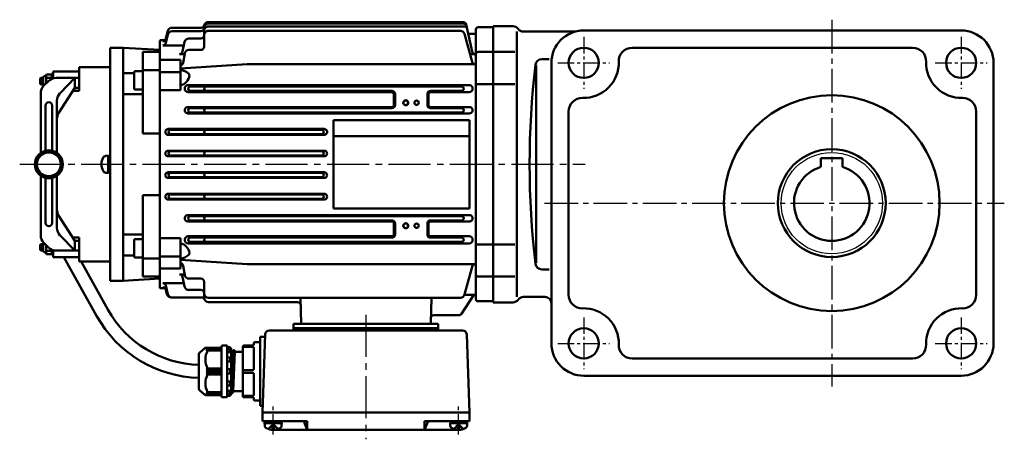
# Model space of a CAD drawing. Units: millimetres. Extents: x 0 to 730, y 0 to 458.
# Drawn here: x 0 to 457, y 1 to 195 of the extents above; entities that cross this region are included whole.
import ezdxf

# ---------------------------------------------------------------- set-up
doc = ezdxf.new("R2010")
doc.units = ezdxf.units.MM
doc.header["$LTSCALE"] = 2
doc.linetypes.add('GEN7', pattern=[14.25, 9.75, -1.5, 1.5, -1.5])
doc.linetypes.add('GEN7A', pattern=[7.375, 4.75, -0.875, 0.875, -0.875])
doc.layers.add('AM_0', color=7, linetype='Continuous', lineweight=50)
doc.layers.add('AM_0N', color=7, linetype='Continuous', lineweight=50)
doc.layers.add('ﾁｭｳｼﾝｾﾝ', color=1, linetype='GEN7')
doc.layers.add('ﾁｭｳｼﾝｾﾝ1', color=1, linetype='GEN7A')

msp = doc.modelspace()

# ---------------------------------------------------------------- linework, layer by layer
msp.add_circle((376.52, 109.96), 23.5)
at = {"layer": 'AM_0'}
for p, q in [((87.52, 193.88), (205.6, 193.88)), ((87.52, 193.21), (205.75, 193.21)), ((87.52, 191.85), (206.04, 191.85)), ((207.07, 192.69), (209.76, 180.18)), ((219.52, 63.96), (219.52, 191.96)), ((219.52, 191.96), (228.65, 191.96)), ((68.71, 188.09), (67.79, 184.22)), ((68.69, 189.75), (67.8, 186.22)), ((70.63, 191.26), (84.13, 191.26)), ((70.65, 189.63), (84.02, 189.63)), ((85.52, 189.85), (85.52, 182.45)), ((87.52, 189.82), (204.33, 189.82)), ((206.26, 188.34), (209.72, 175.42)), ((207.98, 188.46), (211.52, 188.46)), ((211.52, 65.46), (211.52, 190.46)), ((212.52, 191.46), (219.52, 191.46)), ((230.52, 66.46), (230.52, 189.46)), ((233.52, 189.46), (257.68, 189.46)), ((261.52, 189.96), (436.52, 189.96)), ((65.02, 185.4), (67.34, 185.46)), ((65.02, 70.53), (65.02, 185.39)), ((66.33, 183.06), (76.12, 183.06)), ((66.35, 185.08), (68, 185.08)), ((76.46, 184.65), (75.5, 180.18)), ((78.41, 186.23), (84.02, 186.23)), ((42.02, 181.96), (42.02, 73.96)), ((42.02, 181.96), (48.02, 181.96)), ((48.02, 73.96), (48.02, 181.96)), ((48.02, 181.96), (65.02, 180.96)), ((57.02, 180.02), (57.02, 142.3)), ((57.02, 180.02), (65.02, 180.02)), ((74.03, 179), (76.45, 179)), ((75.73, 174.95), (76.51, 179.3)), ((78.47, 180.95), (84.02, 180.95)), ((211.23, 179), (208.81, 179)), ((212.52, 180), (219.52, 180)), ((219.52, 180), (229.52, 180)), ((284.01, 181.96), (376.52, 181.96)), ((376.52, 181.96), (414.03, 181.96)), ((65.02, 176.31), (74.52, 176.31)), ((74.52, 176.31), (74.52, 162.27)), ((105.52, 174.31), (74.52, 172.28)), ((105.52, 174.31), (211.52, 174.31)), ((239.43, 82.23), (239.43, 173.69)), ((242.09, 176.69), (245.52, 176.69)), ((246.52, 174.96), (246.52, 44.96)), ((451.52, 174.96), (451.52, 44.96)), ((12.06, 169.13), (11.13, 168.59)), ((12.49, 169.63), (14.65, 169.63)), ((14.92, 168.84), (14.92, 169.96)), ((14.92, 169.96), (15.52, 169.96)), ((15.52, 167.96), (15.52, 170.96)), ((15.52, 170.96), (27.52, 170.96)), ((15.52, 169.96), (15.52, 167.78)), ((27.52, 161.96), (27.52, 172.96)), ((42.02, 172.96), (27.52, 172.96)), ((48.02, 170.23), (53.02, 170.23)), ((53.02, 170.6), (53.02, 163.1)), ((53.52, 171.1), (57.02, 171.1)), ((57.02, 171.55), (65.02, 171.55)), ((65.02, 170.65), (74.52, 170.65)), ((9.52, 167.66), (9.82, 167.96)), ((9.52, 165.26), (9.52, 167.66)), ((10.92, 167.66), (9.52, 167.66)), ((9.52, 165.26), (10.92, 165.26)), ((9.82, 164.96), (9.52, 165.26)), ((9.82, 164.96), (9.82, 167.96)), ((9.82, 167.96), (10.92, 167.96)), ((10.92, 164.96), (9.82, 164.96)), ((10.02, 167.96), (10.92, 167.96)), ((10.92, 168.23), (10.92, 164.69)), ((11.24, 164.42), (13.31, 166.49)), ((12.22, 168.84), (12.22, 165.41)), ((12.49, 168.05), (14.65, 168.05)), ((14.92, 168.06), (14.92, 168.84)), ((14.92, 167.57), (14.92, 168.84)), ((14.92, 167.96), (14.92, 168.06)), ((14.92, 167.96), (14.92, 168.06)), ((16.84, 167.96), (27.52, 167.96)), ((25.54, 167.96), (18.69, 160.91)), ((25.54, 167.96), (25.54, 163.46)), ((78.19, 164.69), (208.34, 164.69)), ((211.52, 165.11), (219.52, 165.11)), ((219.52, 165.1), (229.52, 165.1)), ((9.77, 133.27), (9.77, 160.89)), ((11.14, 164.32), (11.13, 164.33)), ((25.54, 163.46), (18.05, 151.69)), ((24.59, 161.96), (27.52, 161.96)), ((25.54, 163.46), (27.52, 163.46)), ((48.02, 160.5), (57.02, 160.5)), ((53.52, 162.6), (57.02, 162.6)), ((65.02, 162.27), (74.52, 162.27)), ((78.19, 161.33), (172.54, 161.33)), ((204.86, 163.96), (79.07, 163.96)), ((172.52, 161.96), (79.07, 161.96)), ((173.54, 155.46), (173.54, 160.32)), ((174.02, 155.46), (174.02, 160.46)), ((189.02, 155.46), (189.02, 160.46)), ((189.5, 155.46), (189.5, 160.32)), ((190.5, 161.33), (208.34, 161.33)), ((204.86, 161.96), (190.52, 161.96)), ((17.27, 133.27), (17.27, 157.43)), ((12.02, 134.28), (12.02, 155.17)), ((15.02, 134.28), (15.02, 155.17)), ((77.98, 154.45), (172.52, 154.45)), ((77.98, 151.53), (208.55, 151.53)), ((172.52, 153.96), (79.07, 153.96)), ((204.85, 151.96), (79.07, 151.96)), ((190.52, 154.45), (208.57, 154.45)), ((204.87, 153.96), (190.52, 153.96)), ((254.52, 67.44), (254.52, 152.47)), ((443.52, 67.44), (443.52, 152.47)), ((145.52, 148.46), (145.52, 107.46)), ((145.52, 148.46), (208.52, 148.46)), ((208.52, 148.46), (208.52, 107.46)), ((65.02, 142.3), (57.02, 142.3)), ((68.85, 144.31), (141.19, 144.31)), ((68.85, 141.64), (141.18, 141.64)), ((139.96, 143.96), (70.07, 143.96)), ((139.96, 141.96), (70.07, 141.96)), ((145.52, 140.96), (208.52, 140.96)), ((13.52, 134.31), (8.02, 131.13)), ((19.02, 131.13), (13.52, 134.31)), ((68.79, 134.24), (141.26, 134.24)), ((139.96, 133.96), (70.07, 133.96)), ((8.02, 131.13), (8.02, 124.78)), ((19.02, 124.78), (19.02, 131.13)), ((39.96, 131.87), (41.02, 131.96)), ((41.02, 123.96), (41.02, 131.96)), ((41.02, 124.16), (41.02, 131.76)), ((41.02, 131.76), (42.02, 131.76)), ((42.02, 128.16), (41.02, 128.52)), ((42.02, 127.76), (41.02, 128.12)), ((68.79, 131.7), (141.26, 131.7)), ((139.96, 131.96), (70.07, 131.96)), ((371.52, 126.73), (371.52, 130.76)), ((371.52, 130.76), (381.52, 130.76)), ((381.52, 126.73), (381.52, 130.76)), ((8.02, 124.78), (13.52, 121.61)), ((13.52, 121.61), (19.02, 124.78)), ((39.96, 124.05), (41.02, 123.96)), ((42.02, 124.16), (41.02, 124.16)), ((68.79, 124.23), (141.26, 124.23)), ((139.96, 123.96), (70.07, 123.96)), ((9.77, 122.65), (9.77, 95.03)), ((12.02, 121.63), (12.02, 100.75)), ((15.02, 121.63), (15.02, 100.75)), ((17.27, 122.65), (17.27, 98.49)), ((68.79, 121.69), (141.26, 121.69)), ((139.96, 121.96), (70.07, 121.96)), ((68.85, 114.28), (141.19, 114.28)), ((57.02, 75.9), (57.02, 113.62)), ((65.02, 113.62), (57.02, 113.62)), ((68.85, 111.62), (141.19, 111.62)), ((139.96, 113.96), (70.07, 113.96)), ((139.96, 111.96), (70.07, 111.96)), ((145.52, 107.46), (208.52, 107.46)), ((25.54, 92.46), (18.05, 104.23)), ((77.98, 104.4), (208.55, 104.4)), ((77.98, 101.48), (172.52, 101.48)), ((204.85, 103.96), (79.06, 103.96)), ((172.52, 101.96), (79.06, 101.96)), ((173.54, 100.46), (173.54, 95.6)), ((174.02, 100.46), (174.02, 95.46)), ((189.02, 100.46), (189.02, 95.46)), ((189.5, 100.46), (189.5, 95.6)), ((204.85, 101.96), (190.52, 101.96)), ((190.52, 101.48), (208.55, 101.48)), ((11.14, 91.59), (11.13, 91.59)), ((11.24, 91.49), (13.31, 89.42)), ((25.54, 87.96), (18.69, 95)), ((24.59, 93.96), (27.52, 93.96)), ((25.54, 92.46), (27.52, 92.46)), ((25.54, 87.96), (25.54, 92.46)), ((27.52, 93.96), (27.52, 82.96)), ((48.02, 95.42), (57.02, 95.42)), ((53.02, 85.32), (53.02, 92.82)), ((53.52, 93.32), (57.02, 93.32)), ((65.02, 93.66), (74.52, 93.66)), ((74.52, 79.61), (74.52, 93.66)), ((78.19, 94.6), (172.54, 94.6)), ((172.52, 93.96), (79.06, 93.96)), ((160.52, 91.96), (79.06, 91.96)), ((204.86, 91.96), (160.52, 91.96)), ((190.5, 94.6), (208.34, 94.6)), ((204.86, 93.96), (190.52, 93.96)), ((9.82, 90.96), (9.52, 90.66)), ((9.52, 90.66), (10.92, 90.66)), ((9.52, 90.66), (9.52, 88.26)), ((9.52, 88.26), (9.82, 87.96)), ((10.92, 88.26), (9.52, 88.26)), ((9.82, 90.96), (9.82, 87.96)), ((10.92, 90.96), (9.82, 90.96)), ((9.82, 87.96), (10.92, 87.96)), ((10.02, 87.96), (10.92, 87.96)), ((10.92, 87.69), (10.92, 91.23)), ((12.06, 86.79), (11.13, 87.33)), ((12.22, 87.08), (12.22, 90.51)), ((12.49, 87.87), (14.65, 87.87)), ((14.92, 88.34), (14.92, 87.08)), ((14.92, 87.96), (14.92, 87.86)), ((14.92, 87.96), (14.92, 87.86)), ((14.92, 87.86), (14.92, 87.08)), ((14.92, 87.08), (14.92, 85.96)), ((15.52, 85.96), (15.52, 88.14)), ((15.52, 87.96), (15.52, 84.96)), ((16.84, 87.96), (27.52, 87.96)), ((78.19, 91.24), (160.52, 91.24)), ((160.52, 91.24), (208.34, 91.24)), ((211.52, 90.81), (219.52, 90.81)), ((219.52, 90.82), (229.52, 90.82)), ((12.49, 86.28), (14.65, 86.28)), ((14.92, 85.96), (15.52, 85.96)), ((15.52, 84.96), (27.52, 84.96)), ((35.65, 57.75), (20.52, 84.96)), ((42.02, 82.96), (27.52, 82.96)), ((40.89, 60.66), (28.5, 82.96)), ((48.02, 85.69), (53.02, 85.69)), ((53.52, 84.82), (57.02, 84.82)), ((57.02, 84.36), (65.02, 84.36)), ((65.02, 85.27), (74.52, 85.27)), ((105.52, 81.61), (74.52, 83.64)), ((65.02, 79.61), (74.52, 79.61)), ((75.73, 80.97), (76.51, 76.62)), ((105.52, 81.61), (211.52, 81.61)), ((206.26, 67.59), (209.72, 80.5)), ((242.09, 79.23), (245.52, 79.23)), ((48.02, 73.96), (42.02, 73.96)), ((48.02, 73.96), (65.02, 74.96)), ((57.02, 75.9), (65.02, 75.9)), ((74.03, 76.92), (76.45, 76.92)), ((76.46, 71.27), (75.5, 75.74)), ((78.28, 74.98), (84.02, 74.98)), ((85.52, 66.07), (85.52, 73.48)), ((212.52, 75.92), (219.52, 75.92)), ((219.52, 75.92), (229.52, 75.92)), ((65.02, 70.52), (67.34, 70.47)), ((66.33, 72.86), (76.12, 72.86)), ((66.35, 70.84), (68, 70.84)), ((68.71, 67.83), (67.79, 71.71)), ((68.28, 67.8), (67.8, 69.71)), ((78.22, 69.7), (84.02, 69.7)), ((70.22, 66.29), (84.26, 66.29)), ((87.52, 66.1), (204.33, 66.1)), ((87.52, 64.07), (128.85, 64.07)), ((130.49, 53.96), (130.18, 66.1)), ((190.55, 53.96), (190.86, 66.1)), ((210.52, 67.46), (204.79, 58.64)), ((206.23, 67.46), (211.52, 67.46)), ((212.52, 64.46), (219.52, 64.46)), ((219.52, 63.96), (228.65, 63.96)), ((233.52, 66.46), (243.52, 66.46)), ((192.03, 57.96), (203.54, 57.96)), ((115.78, 50.96), (205.26, 50.96)), ((127.02, 53.96), (194.02, 53.96)), ((127.02, 53.96), (127.02, 51.96)), ((127.02, 51.96), (194.02, 51.96)), ((127.02, 50.96), (127.02, 51.96)), ((194.02, 53.96), (194.02, 51.96)), ((194.02, 50.96), (194.02, 51.96)), ((113.74, 47.96), (111.52, 47.96)), ((111.52, 15.96), (111.52, 47.96)), ((112.52, 12.96), (113.78, 49.03)), ((207.26, 49.03), (208.52, 12.96)), ((83.48, 40.76), (85.84, 42.73)), ((86.48, 42.96), (93.32, 42.96)), ((87.12, 42.96), (86.62, 42.38)), ((87.12, 42.59), (86.62, 41.92)), ((86.62, 42.38), (87.12, 42.59)), ((87.12, 42.09), (86.62, 41.38)), ((86.62, 41.92), (87.12, 42.09)), ((86.62, 41.38), (87.12, 41.61)), ((93.62, 42.59), (87.12, 42.59)), ((93.62, 42.09), (87.12, 42.09)), ((87.12, 41.61), (93.62, 41.61)), ((93.62, 20.26), (93.62, 43.66)), ((93.92, 43.96), (96.12, 43.96)), ((96.12, 43.96), (96.12, 19.96)), ((97.34, 43.28), (96.12, 43.36)), ((96.12, 42.96), (97.62, 42.96)), ((97.32, 42.2), (96.12, 42.2)), ((97.62, 42.96), (97.62, 42.98)), ((97.62, 41.25), (97.62, 41.9)), ((98.12, 42.46), (98.12, 21.46)), ((98.12, 41.43), (98.2, 41.13)), ((98.12, 41.43), (98.2, 41.13)), ((98.97, 41.77), (98.22, 22.11)), ((98.73, 41.06), (98.77, 41.1)), ((99.52, 41.77), (98.77, 22.15)), ((98.77, 41.1), (98.95, 41.73)), ((98.79, 41.13), (98.95, 41.73)), ((99.05, 41.81), (99.44, 41.81)), ((99.05, 41.81), (99.44, 41.81)), ((99.54, 41.73), (99.7, 41.13)), ((99.54, 41.73), (99.7, 41.13)), ((103.52, 20.46), (103.52, 43.46)), ((103.52, 43.31), (108.02, 43.31)), ((108.02, 43.96), (104.02, 43.96)), ((108.52, 44.96), (108.52, 44.46)), ((108.52, 33.1), (108.52, 42.81)), ((111.52, 45.46), (109.02, 45.46)), ((83.12, 23.93), (83.12, 39.99)), ((96.12, 40.95), (97.32, 40.95)), ((97.32, 38.4), (96.12, 38.4)), ((96.12, 36.63), (97.32, 36.63)), ((97.62, 36.93), (97.62, 38.1)), ((98.77, 41.06), (98.12, 25.32)), ((98.3, 41.06), (98.73, 41.06)), ((98.3, 41.06), (98.69, 41.06)), ((99.72, 41.06), (98.97, 22.86)), ((103.02, 41.06), (99.8, 41.06)), ((284.01, 37.96), (376.52, 37.96)), ((376.52, 37.96), (414.03, 37.96)), ((86.62, 32.96), (87.12, 33.31)), ((93.62, 32.96), (86.62, 32.96)), ((87.12, 32.46), (86.62, 32.96)), ((86.62, 31.96), (87.12, 32.46)), ((87.12, 31.46), (86.62, 31.96)), ((87.12, 33.31), (93.62, 33.31)), ((87.12, 32.46), (93.62, 32.46)), ((96.12, 32.96), (97.32, 32.96)), ((97.62, 32.66), (97.62, 31.26)), ((103.52, 32.6), (108.02, 32.6)), ((86.62, 30.96), (87.12, 31.46)), ((86.62, 30.96), (93.62, 30.96)), ((87.12, 30.61), (86.62, 30.96)), ((93.62, 31.46), (87.12, 31.46)), ((93.62, 30.61), (87.12, 30.61)), ((97.32, 30.96), (96.12, 30.96)), ((108.02, 31.31), (103.52, 31.31)), ((108.52, 21.1), (108.52, 30.81)), ((261.52, 29.96), (436.52, 29.96)), ((85.84, 21.19), (83.48, 23.16)), ((97.32, 27.29), (96.12, 27.29)), ((96.12, 25.51), (97.32, 25.51)), ((97.32, 22.97), (96.12, 22.97)), ((97.62, 25.81), (97.62, 26.99)), ((98.95, 22.78), (98.97, 22.86)), ((98.97, 22.86), (99.05, 22.86)), ((99.05, 22.86), (99.52, 22.86)), ((99.52, 22.86), (103.02, 22.86)), ((93.32, 20.96), (86.48, 20.96)), ((86.62, 22.54), (87.12, 21.83)), ((87.12, 22.31), (86.62, 22.54)), ((86.62, 22), (87.12, 21.33)), ((87.12, 21.83), (86.62, 22)), ((86.62, 21.54), (87.12, 20.96)), ((87.12, 21.33), (86.62, 21.54)), ((93.62, 22.31), (87.12, 22.31)), ((87.12, 21.83), (93.62, 21.83)), ((87.12, 21.33), (93.62, 21.33)), ((96.12, 19.96), (93.92, 19.96)), ((96.12, 21.71), (97.32, 21.71)), ((97.62, 20.96), (96.12, 20.96)), ((96.12, 20.56), (97.34, 20.64)), ((97.34, 20.64), (97.62, 20.66)), ((97.62, 22.01), (97.62, 22.67)), ((97.62, 20.94), (97.62, 20.96)), ((97.62, 20.66), (97.62, 20.94)), ((98.12, 22.48), (98.2, 22.18)), ((98.2, 22.18), (98.22, 22.11)), ((98.22, 22.11), (98.3, 22.11)), ((98.3, 22.11), (98.69, 22.11)), ((98.69, 22.11), (98.77, 22.11)), ((98.77, 22.11), (98.79, 22.18)), ((98.79, 22.18), (98.95, 22.78)), ((108.02, 20.6), (103.52, 20.6)), ((104.02, 19.96), (108.02, 19.96)), ((108.52, 19.46), (108.52, 18.96)), ((109.02, 18.46), (111.52, 18.46)), ((112.63, 15.96), (111.52, 15.96)), ((208.52, 12.96), (112.52, 12.96)), ((112.52, 12.96), (112.52, 8.96)), ((208.52, 8.96), (208.52, 12.96)), ((133.34, 8.96), (112.52, 8.96)), ((113.61, 6.9), (113.52, 7.96)), ((115.22, 5.28), (117.52, 7.57)), ((117.83, 7.26), (117.21, 7.26)), ((117.21, 4.87), (117.21, 7.26)), ((119.82, 5.28), (117.52, 7.57)), ((117.83, 4.87), (117.83, 7.26)), ((202.38, 4.96), (118.66, 4.96)), ((121.43, 6.9), (121.52, 7.96)), ((131.68, 8.96), (133.34, 4.96)), ((133.34, 4.96), (133.34, 8.96)), ((208.52, 8.96), (187.71, 8.96)), ((187.71, 4.96), (187.71, 8.96)), ((189.36, 8.96), (187.71, 4.96)), ((199.61, 6.9), (199.52, 7.96)), ((201.22, 5.28), (203.52, 7.57)), ((203.21, 7.26), (203.83, 7.26)), ((203.21, 4.87), (203.21, 7.26)), ((205.82, 5.28), (203.52, 7.57)), ((203.83, 4.87), (203.83, 7.26)), ((207.43, 6.9), (207.52, 7.96))]:
    msp.add_line(p, q, dxfattribs=at)
for centre, radius in [((376.52, 109.96), 50), ((179.02, 156.46), 1.15), ((179.02, 156.46), 1.1), ((184.02, 156.46), 1), ((13.52, 127.96), 6.5), ((13.52, 127.96), 5.5), ((376.52, 109.96), 25), ((179.02, 99.46), 1.15), ((179.02, 99.46), 1.1), ((184.02, 99.46), 1)]:
    msp.add_circle(centre, radius, dxfattribs=at)
for centre, radius, start, end in [((84.13, 192.76), 1.51, 270.1942, 345.1718), ((87.52, 191.21), 2, 89.8991, 180.1008), ((87.51, 189.85), 1.99, 89.8311, 180.1689), ((87.51, 191.88), 2, 89.8215, 165.6006), ((205.6, 192.38), 1.5, 12.1298, 90), ((205.75, 191.71), 1.5, 12.1298, 90), ((206.04, 190.35), 1.5, 12.1298, 90), ((228.65, 188.96), 3, 35.6853, 90), ((70.63, 189.26), 1.99, 89.852, 165.9389), ((70.65, 187.64), 1.99, 90.0077, 166.8784), ((84.01, 191.14), 1.51, 270.2634, 359.7366), ((84.02, 187.73), 1.5, 270.1859, 359.8141), ((87.51, 187.83), 1.99, 89.8073, 180.1927), ((204.33, 187.82), 2, 15.0508, 89.9844), ((212.52, 190.46), 1, 89.9889, 180.0111), ((233.52, 192.46), 3, 215.6853, 270), ((66.33, 184.56), 1.5, 270.1826, 346.7531), ((66.34, 186.58), 1.51, 270.3969, 345.9525), ((78.42, 184.23), 2, 89.8014, 167.9448), ((74.04, 180.5), 1.5, 269.9014, 347.6081), ((78.48, 178.95), 2, 90.1486, 170.0352), ((84.02, 182.45), 1.5, 270.1429, 359.8571), ((211.23, 180.5), 1.5, 192.3263, 270.1642), ((212.52, 179), 0.999, 89.9479, 180.0521), ((284.01, 175.71), 6.25, 90, 181.9106), ((414.03, 175.71), 6.25, 358.0894, 90), ((74.25, 175.22), 1.5, 280.2479, 349.7626), ((211.17, 175.81), 1.5, 195.1365, 269.9941), ((633.68, 127.96), 397.25, 173.3393, 186.6607), ((242.09, 173.69), 3, 90, 173.3393), ((261.52, 174.96), 16.25, 268.0898, 1.9106), ((436.52, 174.96), 16.25, 178.0894, 271.9102), ((11.65, 169.84), 0.826, 300, 331.7826), ((13.51, 168.84), 1.29, 142.1156, 217.8844), ((13.63, 168.84), 1.29, 0, 37.8844), ((53.52, 170.6), 0.5, 90, 180), ((74.14, 165.63), 6, 45.2256, 86.3808), ((73.68, 169.55), 5.01, 279.711, 354.6789), ((77.66, 169.18), 1, 354.8039, 45.0473), ((14.77, 160.89), 5, 135, 180), ((11.33, 168.23), 0.413, 120, 180), ((11.33, 164.69), 0.413, 180, 240), ((16.98, 166.46), 4.76, 160.5258, 191.5498), ((16.84, 162.96), 5, 90, 135), ((13.63, 168.84), 1.29, 322.1156, 0), ((10.16, 166.46), 4.76, 12.9129, 19.4742), ((78.19, 163.01), 1.68, 90, 270), ((208.34, 163.01), 1.68, 270, 90), ((22.27, 157.43), 5, 135.7876, 180), ((53.52, 163.1), 0.5, 180, 270), ((79.06, 162.96), 1, 89.5895, 270.4105), ((86.51, 162.96), 1, 89.5875, 270.4125), ((172.52, 160.46), 1.5, 0, 90), ((172.54, 160.32), 1, 0, 90), ((190.52, 160.46), 1.5, 90, 180), ((190.5, 160.32), 1, 90, 180), ((204.86, 162.96), 1, 270, 90), ((13.52, 155.17), 1.5, 0, 180), ((172.52, 155.46), 1.5, 270, 0), ((172.52, 155.46), 1.02, 270, 0), ((190.52, 155.46), 1.5, 180, 270), ((190.52, 155.46), 1.02, 180, 270), ((260.77, 152.47), 6.25, 88.0898, 180), ((437.27, 152.47), 6.25, 0, 91.9102), ((22.27, 149), 5, 147.5391, 180), ((77.97, 152.99), 1.46, 89.7752, 270.2247), ((79.06, 152.96), 1, 89.5895, 270.4105), ((86.51, 152.96), 1, 89.5875, 270.4125), ((204.86, 152.96), 1, 269.5895, 90.4105), ((208.56, 152.99), 1.46, 269.7752, 90.2247), ((68.84, 142.97), 1.34, 89.7304, 270.2696), ((70.07, 142.96), 1, 90, 270), ((86.51, 142.96), 1, 89.5875, 270.4125), ((139.96, 142.96), 1, 270, 90), ((141.19, 142.97), 1.34, 269.7304, 90.2696), ((68.78, 132.97), 1.27, 89.6293, 270.3707), ((70.07, 132.96), 1, 90, 270), ((86.51, 132.96), 1, 89.5875, 270.4125), ((139.96, 132.96), 1, 270, 90), ((141.25, 132.97), 1.27, 269.6293, 90.3707), ((44.42, 127.96), 6.5, 151.8273, 208.1727), ((40.1, 130.27), 1.6, 95, 151.8273), ((40.1, 125.65), 1.6, 208.1727, 265), ((68.78, 122.96), 1.27, 89.6293, 270.3707), ((70.07, 122.96), 1, 90, 270), ((86.51, 122.96), 1, 89.5875, 270.4125), ((139.96, 122.96), 1, 270, 90), ((141.25, 122.96), 1.27, 269.6293, 90.3707), ((68.84, 112.95), 1.33, 89.7294, 270.2706), ((141.19, 112.95), 1.33, 269.7294, 90.2706), ((70.07, 112.96), 1, 90, 270), ((86.51, 112.96), 1, 89.5875, 270.4125), ((139.96, 112.96), 1, 270, 90), ((22.27, 106.91), 5, 180, 212.4609), ((13.52, 100.75), 1.5, 180, 0), ((77.97, 102.93), 1.46, 89.7752, 270.2247), ((79.06, 102.96), 1, 89.5895, 270.4105), ((86.51, 102.96), 1, 89.5875, 270.4125), ((172.52, 100.46), 1.5, 0, 90), ((172.52, 100.46), 1.02, 0, 90), ((190.52, 100.46), 1.5, 90, 180), ((190.52, 100.46), 1.02, 90, 180), ((204.86, 102.96), 1, 269.5895, 90.4105), ((208.56, 102.93), 1.46, 269.7752, 90.2247), ((22.27, 98.49), 5, 180, 224.2124), ((14.77, 95.03), 5, 180, 225), ((11.33, 91.23), 0.413, 120, 180), ((53.52, 92.82), 0.5, 90, 180), ((78.19, 92.91), 1.68, 90, 270), ((79.06, 92.96), 1, 89.5895, 270.4105), ((86.51, 92.96), 1, 89.5875, 270.4125), ((172.52, 95.46), 1.5, 270, 0), ((172.54, 95.6), 1, 270, 0), ((190.52, 95.46), 1.5, 180, 270), ((190.5, 95.6), 1, 180, 270), ((204.86, 92.96), 1, 270, 90), ((208.34, 92.92), 1.68, 270, 90), ((11.33, 87.69), 0.413, 180, 240), ((11.65, 86.08), 0.826, 28.2174, 60), ((16.98, 89.46), 4.76, 168.4502, 199.4742), ((13.51, 87.08), 1.29, 142.1156, 217.8844), ((16.84, 92.96), 5, 225, 270), ((10.16, 89.46), 4.76, 340.5258, 347.0871), ((13.63, 87.08), 1.29, 0, 37.8844), ((13.63, 87.08), 1.29, 322.1156, 0), ((73.68, 86.37), 5, 5.378, 80.3601), ((77.66, 86.75), 1, 314.9812, 5.1676), ((53.52, 85.32), 0.5, 180, 270), ((74.14, 90.3), 6.01, 273.6297, 314.7639), ((74.25, 80.7), 1.5, 10.2374, 79.7521), ((211.16, 80.11), 1.49, 89.7564, 165.1129), ((242.09, 82.23), 3, 186.6607, 270), ((74.04, 75.42), 1.5, 12.3919, 90.0986), ((78.48, 76.96), 2, 189.9648, 269.8514), ((84.02, 73.48), 1.5, 0.0756, 89.9244), ((212.51, 76.91), 0.992, 179.558, 270.442), ((66.33, 71.36), 1.5, 13.4244, 90.1226), ((66.35, 69.34), 1.5, 14.2297, 89.911), ((78.42, 71.69), 2, 192.0552, 270.1986), ((84.02, 68.2), 1.5, 0.1191, 89.8809), ((70.22, 68.29), 2, 194.1507, 270), ((70.66, 68.29), 2, 193.3096, 269.8043), ((84.26, 64.79), 1.5, 21.4617, 90), ((87.52, 68.1), 2, 180.0011, 269.9989), ((87.52, 66.07), 2, 180, 269.9739), ((128.85, 62.57), 1.5, 1.5, 90), ((204.32, 68.1), 2.01, 270.2493, 345.0884), ((212.51, 65.45), 0.993, 179.5973, 270.4027), ((228.65, 66.96), 3, 270, 324.3147), ((233.52, 63.46), 3, 90, 144.3147), ((243.52, 63.46), 3, 0, 90), ((260.77, 67.44), 6.25, 180, 271.9102), ((437.27, 67.44), 6.25, 268.0898, 0), ((84.59, 84.96), 50, 209.0739, 268.3132), ((261.52, 44.96), 16.25, 358.0894, 91.9102), ((436.52, 44.96), 16.25, 88.0898, 181.9106), ((84.59, 84.96), 56, 209.0739, 268.4939), ((192.03, 56.46), 1.5, 90, 178.5), ((203.54, 59.46), 1.5, 270, 327), ((115.78, 48.96), 2, 90, 178), ((205.26, 48.96), 2, 2, 90), ((86.48, 41.96), 1, 90, 129.8056), ((95.25, 37.46), 9.12, 152.9249, 207.0751), ((93.32, 43.26), 0.3, 270, 0), ((93.92, 43.66), 0.3, 90, 180), ((97.32, 41.9), 0.3, 0, 90), ((97.32, 41.25), 0.3, 270, 0), ((97.32, 42.98), 0.3, 0, 86.1859), ((97.62, 42.46), 0.5, 0, 90), ((98.3, 41.16), 0.1, 195.0002, 270), ((98.69, 41.16), 0.1, 270, 344.9998), ((99.05, 41.71), 0.1, 90, 164.9998), ((99.44, 41.71), 0.1, 15.0002, 90), ((99.8, 41.16), 0.1, 195.0002, 270), ((103.02, 41.56), 0.5, 270, 0), ((104.02, 43.46), 0.5, 90, 180), ((108.02, 44.46), 0.5, 270, 0), ((108.02, 42.81), 0.5, 0, 90), ((109.02, 44.96), 0.5, 90, 180), ((284.01, 44.21), 6.25, 178.0894, 270), ((414.03, 44.21), 6.25, 270, 1.9106), ((84.12, 39.99), 1, 129.8056, 180), ((97.32, 38.1), 0.3, 0, 90), ((97.32, 36.93), 0.3, 270, 0), ((97.32, 32.66), 0.3, 0, 90), ((108.02, 33.1), 0.5, 270, 0), ((95.25, 26.46), 9.12, 152.9249, 207.0751), ((97.32, 31.26), 0.3, 270, 0), ((108.02, 30.81), 0.5, 0, 90), ((84.12, 23.93), 1, 180, 230.1944), ((97.32, 26.99), 0.3, 0, 90), ((97.32, 25.81), 0.3, 270, 0), ((97.32, 22.67), 0.3, 0, 90), ((99.05, 22.76), 0.1, 90, 164.9998), ((103.02, 22.36), 0.5, 0, 90), ((86.48, 21.96), 1, 230.1944, 270), ((93.32, 20.66), 0.3, 0, 90), ((93.92, 20.26), 0.3, 180, 270), ((97.32, 22.01), 0.3, 270, 0), ((97.32, 20.94), 0.3, 273.8141, 0), ((97.62, 21.46), 0.5, 270, 0), ((98.3, 22.21), 0.1, 195.0002, 270), ((98.69, 22.21), 0.1, 270, 344.9998), ((104.02, 20.46), 0.5, 180, 270), ((108.02, 21.1), 0.5, 270, 0), ((108.02, 19.46), 0.5, 0, 90), ((109.02, 18.96), 0.5, 180, 270), ((115.21, 7.04), 1.6, 185, 241.8273), ((117.52, 11.36), 6.5, 241.8273, 298.1727), ((119.83, 7.04), 1.6, 298.1727, 355), ((201.21, 7.04), 1.6, 185, 241.8273), ((203.52, 11.36), 6.5, 241.8273, 298.1727), ((205.83, 7.04), 1.6, 298.1727, 355)]:
    msp.add_arc(centre, radius, start, end, dxfattribs=at)
for centre, major_axis, start_param, end_param in [((261.52, 174.96), (0, 15), 0, 1.570796), ((436.52, 174.96), (0, 15), -1.570796, 0), ((261.52, 174.96), (0, 7), -1.570796, 4.712389), ((436.52, 174.96), (0, 7), -1.570796, 4.712389), ((376.52, 109.96), (0, 17.5), 0.289752, 5.993434), ((261.52, 44.96), (0, 7), -1.570796, 4.712389), ((436.52, 44.96), (0, 7), -1.570796, 4.712389), ((261.52, 44.96), (0, 15), 1.570796, 3.141593), ((436.52, 44.96), (0, 15), 3.141593, 4.712389)]:
    msp.add_ellipse(centre, major_axis=major_axis, ratio=0.99998, start_param=start_param, end_param=end_param, dxfattribs=at)
at = {"layer": 'AM_0N'}
for p, q in [((113.52, 7.96), (121.52, 7.96)), ((113.72, 7.96), (113.72, 8.96)), ((117.32, 7.96), (117.68, 8.96)), ((117.72, 7.96), (118.08, 8.96)), ((121.32, 8.96), (121.32, 7.96)), ((207.52, 7.96), (199.52, 7.96)), ((199.72, 8.96), (199.72, 7.96)), ((203.32, 7.96), (202.96, 8.96)), ((203.72, 7.96), (203.36, 8.96)), ((207.32, 7.96), (207.32, 8.96))]:
    msp.add_line(p, q, dxfattribs=at)
at = {"layer": 'ﾁｭｳｼﾝｾﾝ', "ltscale": 0.8}
for p, q in [((376.52, 194.96), (376.52, 24.96)), ((243.32, 109.96), (456.52, 109.96))]:
    msp.add_line(p, q, dxfattribs=at)
at = {"layer": 'ﾁｭｳｼﾝｾﾝ'}
for p, q in [((0, 127.96), (262.18, 127.96)), ((160.52, 58.25), (160.52, 0.51))]:
    msp.add_line(p, q, dxfattribs=at)
at = {"layer": 'ﾁｭｳｼﾝｾﾝ1', "ltscale": 0.8}
for p, q in [((261.52, 186.96), (261.52, 162.96)), ((436.52, 186.96), (436.52, 162.96)), ((249.52, 174.96), (273.52, 174.96)), ((424.52, 174.96), (448.52, 174.96)), ((261.52, 56.96), (261.52, 32.96)), ((436.52, 56.96), (436.52, 32.96)), ((249.52, 44.96), (273.52, 44.96)), ((424.52, 44.96), (448.52, 44.96))]:
    msp.add_line(p, q, dxfattribs=at)
at = {"layer": 'ﾁｭｳｼﾝｾﾝ1'}
for p, q in [((117.52, 2.69), (117.52, 15.69)), ((203.52, 2.69), (203.52, 15.69))]:
    msp.add_line(p, q, dxfattribs=at)

doc.saveas('drawing.dxf')
